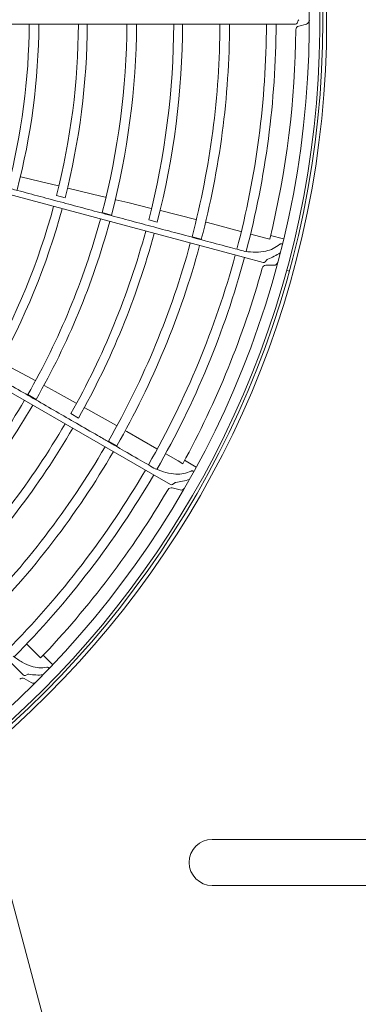
# Model space of a CAD drawing. Extents: x 0 to 423, y 0 to 297.
# Drawn here: x 129 to 138, y 139 to 165 of the extents above; entities that cross this region are included whole.
import ezdxf

# ---------------------------------------------------------------- set-up
doc = ezdxf.new("R2010")
doc.units = 0
doc.linetypes.add('DOT', pattern=[0.25, 0, -0.25])
doc.layers.get('0').update_dxf_attribs({"linetype": 'CONTINUOUS'})
doc.layers.add('DD0', color=4, linetype='CONTINUOUS')
doc.layers.add('M0', color=3, linetype='CONTINUOUS')
doc.styles.get("Standard").update_dxf_attribs({"font": 'txt', "bigfont": 'BIGFONT'})
doc.dimstyles.new('LEADSTYL', dxfattribs={"dimtxt": 3.5, "dimasz": 3, "dimexe": 0.18, "dimexo": 0.0625, "dimgap": 1, "dimtad": 0, "dimtih": 1, "dimtoh": 1, "dimdec": 4, "dimzin": 0, "dimdsep": 46, "dimtxsty": 'STANDARD', "dimblk1": 'OPEN', "dimblk2": 'OPEN', "dimsah": 1, "dimcen": 0.09, "dimadec": 0, "dimazin": 0, "dimtfac": 1, "dimtdec": 4, "dimtofl": 0, "dimtmove": 0, "dimatfit": 3, "dimfxl": 1, "dimtolj": 1, "dimtzin": 0, "dimarcsym": 0})
doc.dimstyles.get("Standard").update_dxf_attribs({"dimtxt": 3.5, "dimasz": 3, "dimexe": 1.5, "dimexo": 1, "dimgap": 1, "dimtad": 3, "dimtih": 1, "dimtoh": 1, "dimdsep": 46, "dimtxsty": 'STANDARD', "dimblk1": 'OPEN', "dimblk2": 'OPEN', "dimsah": 1, "dimcen": 0.09, "dimadec": 0, "dimazin": 0, "dimtfac": 1, "dimtdec": 4, "dimtofl": 0, "dimtmove": 0, "dimatfit": 3, "dimfxl": 1, "dimtolj": 1, "dimtzin": 0, "dimlwd": 13, "dimlwe": 13, "dimarcsym": 0})

# ---------------------------------------------------------------- blocks, each defined once
blk = doc.blocks.new('_OPEN')
at = {"color": 0, "lineweight": 13}
for p, q in [((-0.965926, 0.25882), (0, 0)), ((0, 0), (-1, 0)), ((0, 0), (-0.965926, -0.25882))]:
    blk.add_line(p, q, dxfattribs=at)
blk = doc.blocks.new('*D8')
for p in [(81.08638, 225.31337), (81.08638, 194.446793), (171.95639, 162.931778)]:
    blk.add_point(p)
at = {"layer": 'DD0', "linetype": 'CONTINUOUS'}
for p, q in [((81.08638, 195.446793), (81.08638, 226.81337)), ((171.95639, 163.931778), (171.95639, 226.81337)), ((168.95639, 225.31337), (84.08638, 225.31337))]:
    blk.add_line(p, q, dxfattribs=at)
at = {"layer": 'DD0', "xscale": 3, "yscale": 3, "rotation": 180}
blk.add_blockref('_OPEN', (81.08638, 225.31337), dxfattribs=at)
at = {"layer": 'DD0', "xscale": 3, "yscale": 3}
blk.add_blockref('_OPEN', (171.95639, 225.31337), dxfattribs=at)
at = {"layer": 'DD0', "width": 0.833333}
blk.add_text('９０９', height=3.2, dxfattribs=at).set_placement((121.988052, 226.31337))

msp = doc.modelspace()

# ---------------------------------------------------------------- linework, layer by layer
at = {"layer": 'M0', "color": 5, "linetype": 'CONTINUOUS', "lineweight": 13}
for p, q in [((120.633526, 164.732835), (136.065008, 164.732835)), ((136.065008, 164.732835), (136.063142, 164.737)), ((136.065008, 164.732835), (136.597619, 164.732835)), ((136.643554, 164.763086), (136.672083, 164.829441)), ((136.887257, 164.73773), (136.684441, 164.683386)), ((120.340324, 162.665749), (135.245991, 158.671787)), ((119.522112, 160.744982), (132.886167, 153.029241)), ((129.454795, 160.765748), (129.454977, 160.765339)), ((129.958521, 160.643581), (129.455428, 160.767191)), ((130.438738, 160.528077), (129.958521, 160.643581)), ((130.386499, 160.278982), (130.608933, 160.220452)), ((130.679707, 160.467989), (130.680028, 160.467881)), ((131.575618, 160.254709), (130.680518, 160.469922)), ((131.663243, 160.233617), (131.575618, 160.254709)), ((131.924892, 160.168938), (131.925317, 160.169255)), ((132.238723, 160.095044), (131.925558, 160.17025)), ((132.847724, 159.944017), (132.238723, 160.095044)), ((131.572917, 159.83447), (131.814429, 159.769871)), ((133.091251, 159.884118), (133.091756, 159.884753)), ((134.011205, 159.651509), (133.091777, 159.884833)), ((132.784318, 159.645559), (133.006608, 159.586472)), ((134.273813, 159.582784), (134.274405, 159.583662)), ((134.31186, 159.575211), (134.274661, 159.584651)), ((135.181226, 159.342376), (134.31186, 159.575211)), ((135.443284, 159.27085), (135.443863, 159.271716)), ((135.794147, 159.178221), (135.443944, 159.272014)), ((133.91058, 159.208498), (134.152054, 159.143755)), ((135.930773, 159.140791), (135.794147, 159.178221)), ((136.292631, 159.148241), (135.954424, 159.23882)), ((135.284528, 158.822819), (135.286274, 158.82565)), ((135.245991, 158.671787), (135.245267, 158.676293)), ((135.245991, 158.671787), (135.760455, 158.533937)), ((135.812653, 158.551268), (135.857384, 158.607978)), ((136.041489, 158.463702), (135.831519, 158.463702)), ((129.75055, 155.508189), (128.94165, 155.947738)), ((129.829729, 155.465137), (129.75055, 155.508189)), ((130.065723, 155.334942), (130.066216, 155.335138)), ((130.349735, 155.18234), (130.066706, 155.336036)), ((130.898897, 154.878838), (130.349735, 155.18234)), ((129.639175, 155.102969), (129.855738, 154.978062)), ((131.118622, 154.75795), (131.119274, 154.758433)), ((131.947026, 154.295166), (131.119315, 154.758506)), ((130.760404, 154.60696), (130.959827, 154.492354)), ((132.182899, 154.160815), (132.183698, 154.161509)), ((132.217689, 154.143653), (132.184201, 154.162399)), ((132.99717, 153.693742), (132.217689, 154.143653)), ((131.73517, 153.893294), (131.951659, 153.768259)), ((133.231787, 153.556829), (133.232569, 153.557515)), ((133.54672, 153.376546), (133.232725, 153.557782)), ((133.669002, 153.30503), (133.54672, 153.376546)), ((134.020459, 153.21857), (133.71722, 153.393597)), ((132.962481, 153.165153), (132.964901, 153.167436)), ((132.886167, 153.029241), (132.886634, 153.033781)), ((132.886167, 153.029241), (133.347423, 152.762936)), ((133.600703, 152.622356), (133.397888, 152.6767)), ((133.402328, 152.766166), (133.460212, 152.809366)), ((129.616746, 148.609885), (129.61768, 148.610346)), ((129.874288, 148.354235), (129.617899, 148.610563)), ((129.973894, 148.253506), (129.874288, 148.354235)), ((130.290997, 148.079029), (130.043391, 148.326577)), ((129.146354, 148.189728), (129.522967, 147.813115)), ((129.576838, 147.802025), (129.643931, 147.828771)), ((129.731233, 147.611771), (129.549394, 147.716756))]:
    msp.add_line(p, q, dxfattribs=at)
at = {"layer": 'M0', "color": 5, "linetype": 'DOT', "lineweight": 13}
msp.add_line((136.392312, 158.328508), (136.440494, 158.315146), dxfattribs=at)
at = {"layer": 'M0', "linetype": 'CONTINUOUS', "lineweight": 13}
for p, q in [((157.736384, 143.537835), (134.436384, 143.537835)), ((157.736384, 142.337835), (134.436384, 142.337835))]:
    msp.add_line(p, q, dxfattribs=at)
msp.add_circle((112.636384, 164.812835), 24.775, dxfattribs=at)
at = {"layer": 'M0', "color": 5, "linetype": 'CONTINUOUS', "lineweight": 13}
msp.add_circle((112.636384, 164.812835), 24.675, dxfattribs=at)
for centre, radius, start, end in [((112.636384, 164.812835), 24.6, 271.68884, 628.31116), ((112.636384, 164.812835), 24.325, 271.707938, 450), ((112.636384, 164.812835), 17.04, 345.304511, 359.731005), ((112.636384, 164.812835), 17.29, 345.300842, 359.734894), ((112.636384, 164.812835), 18.32, 345.671494, 359.749799), ((112.636384, 164.812835), 18.55, 345.666366, 359.752902), ((112.636384, 164.812835), 19.58, 345.270398, 359.7659), ((112.636384, 164.812835), 19.83, 345.267305, 359.768851), ((112.636384, 164.812835), 20.8, 345.615564, 359.779631), ((112.636384, 164.812835), 21.03, 345.610085, 359.782041), ((112.636384, 164.812835), 22, 345.241666, 359.791651), ((112.636384, 164.812835), 22.25, 345.238851, 359.793992), ((112.636384, 164.812835), 23.21, 345.195128, 359.802513), ((112.636384, 164.812835), 23.46, 345.205806, 359.804618), ((136.597619, 164.782835), 0.05, 270, 336.734631), ((136.710323, 164.586793), 0.1, 105, 179.462038), ((136.718017, 164.809691), 0.05, 125.309051, 156.734631), ((136.861375, 164.834323), 0.1, 285, 360.050821), ((112.636384, 164.812835), 23.975, 346.315127, 359.462038), ((112.636384, 164.812835), 18.32, 330.671494, 344.749799), ((112.636384, 164.812835), 18.55, 330.666366, 344.752902), ((112.636384, 164.812835), 19.58, 330.270398, 344.7659), ((112.636384, 164.812835), 19.83, 330.267305, 344.768851), ((112.636384, 164.812835), 20.8, 330.615564, 344.779631), ((112.636384, 164.812835), 21.03, 330.610085, 344.782041), ((112.636384, 164.812835), 22, 330.241666, 344.791651), ((112.636384, 164.812835), 22.25, 330.238851, 344.793992), ((135.358662, 160.030656), 1.5, 290.309051, 304.322635), ((112.636384, 164.812835), 23.21, 330.195128, 344.802513), ((112.636384, 164.812835), 23.46, 330.205806, 344.804618), ((135.773395, 158.582233), 0.05, 255, 321.734631), ((135.896642, 158.577013), 0.05, 110.309051, 141.734631), ((136.041489, 158.563702), 0.1, 270, 345.050821), ((112.636384, 164.812835), 23.975, 331.315127, 344.462038), ((135.831519, 158.363702), 0.1, 90, 164.462038), ((112.636384, 164.812835), 19.58, 315.270398, 329.7659), ((112.636384, 164.812835), 19.83, 315.267305, 329.768851), ((112.636384, 164.812835), 20.8, 315.615564, 329.779631), ((112.636384, 164.812835), 21.03, 315.610085, 329.782041), ((112.636384, 164.812835), 22, 315.241666, 329.791651), ((112.636384, 164.812835), 22.25, 315.238851, 329.793992), ((112.636384, 164.812835), 23.21, 315.195128, 329.802513), ((112.636384, 164.812835), 23.46, 315.205806, 329.804618), ((133.3467, 154.312646), 1.5, 275.309051, 289.322635), ((112.636384, 164.812835), 23.975, 316.315127, 329.462038), ((133.372006, 152.580108), 0.1, 75, 149.462038), ((133.372423, 152.806237), 0.05, 240, 306.734631), ((133.490118, 152.769296), 0.05, 95.309051, 126.734631), ((133.626585, 152.718949), 0.1, 255, 330.050821), ((129.499394, 147.630154), 0.1, 60, 134.462038), ((129.558323, 147.84847), 0.05, 225, 291.734631), ((129.662447, 147.782326), 0.05, 80.309051, 111.734631), ((129.923364, 149.310207), 1.5, 260.309051, 274.322635), ((129.781233, 147.698374), 0.1, 240, 315.050821)]:
    msp.add_arc(centre, radius, start, end, dxfattribs=at)
at = {"layer": 'M0', "linetype": 'CONTINUOUS', "lineweight": 13}
msp.add_arc((134.436384, 142.937835), 0.6, 90, 270, dxfattribs=at)
at = {"layer": 'M0', "color": 5, "linetype": 'CONTINUOUS', "lineweight": 13, "extrusion": (0, 0, -1)}
for points, knots in [([(119.659537, 163.013441), (120.150912, 162.881744), (120.643456, 162.749733), (121.181345, 162.605572), (121.733468, 162.457596), (122.333368, 162.296817), (122.742129, 162.187268), (122.969303, 162.126384), (123.13744, 162.081324), (123.320413, 162.032287), (123.503387, 161.983251), (123.701198, 161.930238), (123.898681, 161.877314), (124.096165, 161.82439), (124.293321, 161.771555), (124.490662, 161.71867), (124.688003, 161.665786), (124.885528, 161.612852), (125.082617, 161.560037), (125.279706, 161.507221), (125.476359, 161.454523), (125.67454, 161.401416), (125.872722, 161.348309), (126.072431, 161.294793), (126.266428, 161.242808), (126.460425, 161.190823), (126.64871, 161.14037), (126.858281, 161.084213), (127.067853, 161.028056), (127.298709, 160.966195), (127.450087, 160.925632), (127.563612, 160.895212), (127.632437, 160.87677), (127.745968, 160.846348), (127.897332, 160.805789), (128.128162, 160.743935), (128.337687, 160.687791), (128.547211, 160.631647), (128.735429, 160.581212), (128.929339, 160.529251), (129.123249, 160.47729), (129.32285, 160.423803), (129.520915, 160.370727), (129.71898, 160.317651), (129.915508, 160.264986), (130.112407, 160.21222), (130.309305, 160.159454), (130.506574, 160.106587), (130.703801, 160.05373), (130.901029, 160.000873), (131.098215, 159.948025), (131.295102, 159.895257), (131.491989, 159.842488), (131.688576, 159.789799), (131.886298, 159.736805), (132.084021, 159.683811), (132.282879, 159.630513), (132.477398, 159.578377), (132.671916, 159.526242), (132.862095, 159.47527), (133.06839, 159.419981), (133.274686, 159.364692), (133.497098, 159.305085), (133.659286, 159.26162), (133.780909, 159.229026), (133.868666, 159.205509), (133.954692, 159.182456), (134.040718, 159.159402), (134.125013, 159.136813), (134.250076, 159.103301), (134.416809, 159.058622), (134.656004, 158.994528), (134.84078, 158.945017), (135.025557, 158.895506), (135.155916, 158.860578), (135.286274, 158.82565)], [0, 0, 0, 0, 1, 1, 1, 2, 2, 2, 3, 3, 3, 4, 4, 4, 5, 5, 5, 6, 6, 6, 7, 7, 7, 8, 8, 8, 9, 9, 9, 10, 10, 10, 11, 11, 11, 12, 12, 12, 13, 13, 13, 14, 14, 14, 15, 15, 15, 16, 16, 16, 17, 17, 17, 18, 18, 18, 19, 19, 19, 20, 20, 20, 21, 21, 21, 22, 22, 22, 23, 23, 23, 24, 24, 24, 25, 25, 25, 25]), ([(118.954511, 161.257028), (119.395057, 161.002641), (119.836651, 160.747649), (120.318901, 160.469184), (120.813911, 160.18335), (121.351758, 159.872785), (121.718237, 159.661173), (121.921912, 159.543567), (122.072658, 159.456524), (122.236705, 159.361802), (122.400753, 159.267079), (122.578103, 159.164676), (122.755159, 159.062443), (122.932216, 158.960209), (123.108979, 158.858146), (123.285908, 158.755988), (123.462838, 158.65383), (123.639932, 158.551577), (123.816636, 158.449551), (123.993339, 158.347525), (124.169652, 158.245725), (124.347336, 158.143134), (124.525019, 158.040543), (124.704072, 157.937163), (124.878004, 157.836739), (125.051937, 157.736315), (125.220748, 157.638849), (125.408643, 157.530364), (125.596539, 157.42188), (125.803519, 157.302377), (125.93924, 157.224017), (126.041024, 157.165251), (126.10273, 157.129624), (126.204519, 157.070855), (126.340228, 156.992501), (126.547184, 156.873013), (126.735038, 156.764553), (126.922891, 156.656093), (127.091642, 156.558661), (127.265497, 156.458283), (127.439351, 156.357905), (127.618307, 156.25458), (127.795886, 156.15205), (127.973465, 156.049519), (128.149666, 155.947783), (128.326199, 155.845854), (128.502731, 155.743925), (128.679595, 155.641803), (128.856422, 155.539701), (129.033249, 155.437598), (129.210038, 155.335516), (129.386559, 155.233587), (129.563079, 155.131659), (129.739331, 155.029885), (129.9166, 154.927522), (130.09387, 154.82516), (130.272157, 154.722209), (130.446554, 154.621505), (130.620951, 154.520801), (130.791457, 154.422344), (130.976413, 154.315546), (131.161369, 154.208747), (131.360775, 154.093607), (131.506187, 154.009646), (131.615231, 153.946684), (131.693911, 153.901255), (131.771039, 153.856722), (131.848167, 153.812189), (131.923743, 153.768553), (132.035871, 153.703813), (132.185359, 153.617503), (132.399815, 153.493685), (132.565481, 153.398038), (132.731147, 153.30239), (132.848024, 153.234913), (132.964901, 153.167436)], [0, 0, 0, 0, 1, 1, 1, 2, 2, 2, 3, 3, 3, 4, 4, 4, 5, 5, 5, 6, 6, 6, 7, 7, 7, 8, 8, 8, 9, 9, 9, 10, 10, 10, 11, 11, 11, 12, 12, 12, 13, 13, 13, 14, 14, 14, 15, 15, 15, 16, 16, 16, 17, 17, 17, 18, 18, 18, 19, 19, 19, 20, 20, 20, 21, 21, 21, 22, 22, 22, 23, 23, 23, 24, 24, 24, 25, 25, 25, 25]), ([(135.286274, 158.82565), (135.381393, 158.815995), (135.476511, 158.80634), (135.568818, 158.806673), (135.661126, 158.807006), (135.750623, 158.817328), (135.825838, 158.832563), (135.901053, 158.847797), (135.961986, 158.867946), (136.020527, 158.898702), (136.079069, 158.929458), (136.135219, 158.970823), (136.19137, 159.012187)], [0, 0, 0, 0, 1, 1, 1, 2, 2, 2, 3, 3, 3, 4, 4, 4, 4]), ([(136.19137, 159.012187), (136.19687, 159.015985), (136.202371, 159.019783), (136.210322, 159.02234), (136.218273, 159.024896), (136.228674, 159.026211), (136.237779, 159.026258), (136.246884, 159.026304), (136.254692, 159.025083), (136.262501, 159.023861)], [0, 0, 0, 0, 1, 1, 1, 2, 2, 2, 3, 3, 3, 3]), ([(132.964901, 153.167436), (133.054279, 153.133491), (133.143657, 153.099547), (133.232905, 153.075977), (133.322154, 153.052408), (133.411273, 153.039215), (133.487868, 153.034463), (133.564463, 153.029712), (133.628534, 153.033403), (133.693042, 153.047959), (133.757549, 153.062516), (133.822492, 153.087938), (133.887435, 153.11336)], [0, 0, 0, 0, 1, 1, 1, 2, 2, 2, 3, 3, 3, 4, 4, 4, 4]), ([(133.887435, 153.11336), (133.893731, 153.115605), (133.900027, 153.117851), (133.908369, 153.118262), (133.916711, 153.118673), (133.927098, 153.117251), (133.935905, 153.11494), (133.944711, 153.112628), (133.951938, 153.109428), (133.959164, 153.106227)], [0, 0, 0, 0, 1, 1, 1, 2, 2, 2, 3, 3, 3, 3]), ([(129.258172, 148.302836), (129.335719, 148.246915), (129.413266, 148.190994), (129.493374, 148.145129), (129.573481, 148.099264), (129.656148, 148.063454), (129.728904, 148.03904), (129.801659, 148.014626), (129.864503, 148.001609), (129.93058, 147.998974), (129.996656, 147.996338), (130.065966, 148.004086), (130.135276, 148.011834)], [0, 0, 0, 0, 1, 1, 1, 2, 2, 2, 3, 3, 3, 4, 4, 4, 4]), ([(130.135276, 148.011834), (130.141939, 148.012372), (130.148601, 148.012912), (130.156766, 148.01115), (130.16493, 148.009388), (130.174595, 148.005327), (130.182503, 148.000814), (130.190411, 147.996302), (130.196563, 147.99134), (130.202715, 147.986378)], [0, 0, 0, 0, 1, 1, 1, 2, 2, 2, 3, 3, 3, 3])]:
    msp.add_open_spline(points, degree=3, knots=knots, dxfattribs=at)

# ---------------------------------------------------------------- dimensions: what is measured, and where the dimension line sits
at = {"layer": 'DD0', "color": 4}
dim = msp.add_linear_dim(base=(81.08638, 225.31337), p1=(171.95639, 162.931778), p2=(81.08638, 194.446793), text='９０９', dimstyle='STANDARD', override={"dimtxt": 3.2, "dimexe": 1.499997, "dimexo": 1.000001, "dimtih": 1, "dimtoh": 1, "dimtmove": 2, "dimlwd": 13, "dimlwe": 13}, dxfattribs=at)
dim.commit()
dim.dimension.update_dxf_attribs({"geometry": '*D8', "text_midpoint": (126.521385, 227.91337), "dimtype": 160})

# ---------------------------------------------------------------- leaders
at = {"layer": 'DD0'}
msp.add_leader([(125.785423, 154.803925), (137.572647, 110.813377), (155.572647, 110.813377)], dimstyle='LEADSTYL', override={"dimldrblk": 'DOT', "dimlwd": 13, "dimlwe": 13}, dxfattribs=at)

doc.saveas('drawing.dxf')
